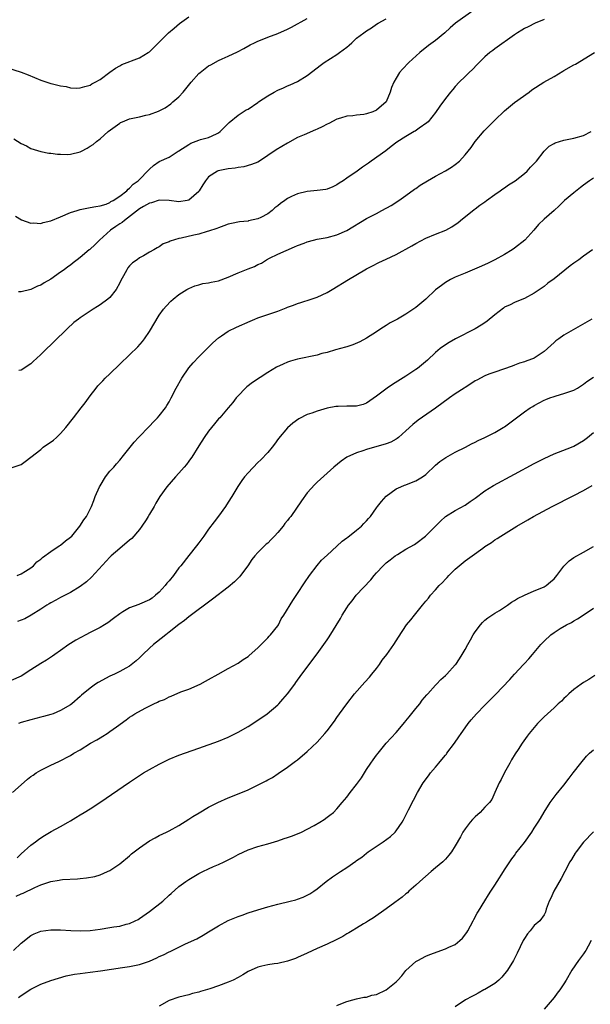
# Model space of a CAD drawing. Units: inches. Extents: x 2568000 to 2571000, y 1500000 to 1503000.
# Drawn here: x 2569029 to 2569144, y 1501196 to 1501396 of the extents above; entities that cross this region are included whole.
import ezdxf

# ---------------------------------------------------------------- set-up
doc = ezdxf.new("R2010")
doc.units = ezdxf.units.IN
doc.header["$MEASUREMENT"] = 0
doc.layers.add('LD25681500_10ft', color=71, linetype='Continuous')

msp = doc.modelspace()

# ---------------------------------------------------------------- linework, layer by layer
at = {"layer": 'LD25681500_10ft'}
for points, elevation in [([(2569120.54, 1501397.46), (2569117.06, 1501394.94), (2569115.97, 1501394.03), (2569114.85, 1501393), (2569113, 1501391.49), (2569111.57, 1501390.43), (2569109.78, 1501389), (2569107.55, 1501387), (2569106.32, 1501385.68), (2569105.72, 1501385), (2569105, 1501383.83), (2569104.54, 1501383), (2569104.08, 1501381.92), (2569103.83, 1501381), (2569103.02, 1501379), (2569101, 1501377.33), (2569100.31, 1501377), (2569099, 1501376.56), (2569098.46, 1501376.46), (2569097, 1501376.3), (2569096.2, 1501376.2), (2569095, 1501376.14), (2569093.74, 1501375.74), (2569093, 1501375.54), (2569091.35, 1501374.65), (2569091, 1501374.49), (2569090.02, 1501373.98), (2569089, 1501373.49), (2569088.64, 1501373.36), (2569086.34, 1501372.33), (2569085, 1501371.78), (2569083, 1501370.66), (2569080.7, 1501369.3), (2569077.31, 1501367), (2569077, 1501366.82), (2569075.71, 1501366.29), (2569074.12, 1501365.88), (2569073, 1501365.73), (2569072.39, 1501365.61), (2569071, 1501365.47), (2569068.93, 1501365.07), (2569068.79, 1501365), (2569067, 1501363.83), (2569066.36, 1501363), (2569065.83, 1501362.17), (2569065.12, 1501361), (2569065, 1501360.85), (2569063, 1501359.06), (2569062.68, 1501359), (2569061, 1501358.76), (2569059.03, 1501359.03), (2569057, 1501359.09), (2569055.44, 1501358.56), (2569055, 1501358.47), (2569053.79, 1501357.79), (2569053, 1501357.33), (2569049.96, 1501355), (2569049.46, 1501354.54), (2569049, 1501354.29), (2569048.22, 1501353.78), (2569047.12, 1501353), (2569044.9, 1501351), (2569043.93, 1501350.07), (2569043, 1501349.13), (2569042.91, 1501349.09), (2569042.8, 1501349), (2569041, 1501347.45), (2569040.36, 1501347), (2569039.58, 1501346.42), (2569039, 1501345.93), (2569038.45, 1501345.55), (2569037.76, 1501345), (2569037, 1501344.47), (2569035, 1501343.11), (2569033.66, 1501342.34), (2569033, 1501341.89), (2569032.36, 1501341.64), (2569031, 1501340.96), (2569029, 1501340.48), (2569028.51, 1501340.51)], 9690), ([(2569026.03, 1501385.97), (2569029, 1501385.02), (2569030.47, 1501384.47), (2569033, 1501383.41), (2569035, 1501382.74), (2569035.36, 1501382.64), (2569037, 1501382.25), (2569038.12, 1501382.12), (2569039, 1501381.89), (2569040.18, 1501381.81), (2569041, 1501381.85), (2569041.89, 1501382.11), (2569043, 1501382.41), (2569043.34, 1501382.66), (2569044.04, 1501383), (2569045, 1501383.56), (2569046.98, 1501385.02), (2569048.15, 1501385.85), (2569049, 1501386.34), (2569049.44, 1501386.56), (2569053, 1501387.94), (2569054.74, 1501389), (2569055, 1501389.19), (2569058.9, 1501393), (2569060.03, 1501393.97), (2569061.12, 1501394.88), (2569063, 1501396.26)], 9720), ([(2569027.5, 1501371.5), (2569029, 1501370.57), (2569030.09, 1501370.09), (2569031, 1501369.57), (2569033, 1501368.93), (2569034.64, 1501368.64), (2569035, 1501368.61), (2569036.39, 1501368.39), (2569037, 1501368.4), (2569038.36, 1501368.36), (2569039, 1501368.41), (2569041, 1501368.88), (2569041.27, 1501369), (2569042.4, 1501369.6), (2569043, 1501370.01), (2569043.61, 1501370.39), (2569044.3, 1501371), (2569045, 1501371.55), (2569046.63, 1501373), (2569049, 1501374.73), (2569049.17, 1501374.83), (2569049.57, 1501375), (2569051, 1501375.57), (2569053, 1501376), (2569054.3, 1501376.3), (2569055, 1501376.43), (2569056.88, 1501377.12), (2569058.2, 1501377.8), (2569059.37, 1501378.63), (2569059.78, 1501379), (2569061, 1501380.05), (2569061.86, 1501381), (2569063.44, 1501383), (2569065, 1501384.76), (2569065.27, 1501385), (2569067, 1501386.3), (2569067.47, 1501386.53), (2569069, 1501387.39), (2569069.75, 1501387.75), (2569071, 1501388.27), (2569072.86, 1501389.14), (2569074.16, 1501389.84), (2569075.45, 1501390.55), (2569076.33, 1501391), (2569077, 1501391.32), (2569077.51, 1501391.52), (2569079, 1501392.13), (2569081, 1501392.88), (2569083, 1501393.74), (2569083.83, 1501394.17), (2569087, 1501395.94)], 9710), ([(2569027.84, 1501355.84), (2569029.08, 1501355.08), (2569031, 1501354.4), (2569031.52, 1501354.48), (2569033, 1501354.39), (2569033.45, 1501354.55), (2569035, 1501354.87), (2569037, 1501355.72), (2569039, 1501356.58), (2569040.4, 1501357), (2569041, 1501357.21), (2569043, 1501357.58), (2569044.16, 1501357.84), (2569045, 1501357.92), (2569046.27, 1501358.27), (2569047, 1501358.59), (2569047.21, 1501358.79), (2569047.67, 1501359), (2569049, 1501359.91), (2569050.4, 1501361), (2569050.69, 1501361.31), (2569051, 1501361.5), (2569051.69, 1501362.31), (2569052.7, 1501363), (2569055, 1501365.41), (2569055.86, 1501366.14), (2569057, 1501366.91), (2569059, 1501367.82), (2569060.84, 1501369), (2569061, 1501369.09), (2569063, 1501370.41), (2569063.38, 1501370.62), (2569065, 1501371.24), (2569065.36, 1501371.36), (2569067, 1501371.78), (2569068.57, 1501372.57), (2569069, 1501372.74), (2569069.38, 1501373), (2569071.19, 1501374.81), (2569073, 1501376.33), (2569074.01, 1501377), (2569074.63, 1501377.37), (2569075, 1501377.55), (2569077, 1501378.89), (2569077.14, 1501379), (2569079, 1501380.25), (2569080.29, 1501381), (2569081, 1501381.37), (2569082.15, 1501381.85), (2569083, 1501382.24), (2569083.56, 1501382.44), (2569085, 1501383.15), (2569087, 1501384.39), (2569089, 1501385.93), (2569089.62, 1501386.38), (2569090.43, 1501387), (2569093, 1501388.63), (2569093.51, 1501389), (2569095, 1501390.13), (2569095.51, 1501390.49), (2569096.06, 1501391), (2569097, 1501391.9), (2569098.49, 1501393), (2569099, 1501393.42), (2569099.99, 1501394.01), (2569101, 1501394.76), (2569101.36, 1501395), (2569103, 1501395.84)], 9700), ([(2569135, 1501395.69), (2569133.15, 1501395), (2569131.74, 1501394.26), (2569131, 1501393.86), (2569130.48, 1501393.52), (2569129.58, 1501393), (2569129, 1501392.62), (2569125, 1501389.77), (2569124.58, 1501389.42), (2569124.01, 1501389), (2569123, 1501388.14), (2569121.81, 1501387), (2569121.43, 1501386.57), (2569120.45, 1501385.55), (2569119.82, 1501385), (2569119, 1501384.13), (2569117.81, 1501383), (2569117, 1501382.1), (2569116.5, 1501381.5), (2569116.02, 1501381), (2569115, 1501379.73), (2569113.86, 1501378.14), (2569113, 1501376.85), (2569111.47, 1501375), (2569111.24, 1501374.76), (2569109.7, 1501373.7), (2569108.89, 1501373.11), (2569108.68, 1501373), (2569107, 1501372.02), (2569105.15, 1501370.85), (2569104, 1501370), (2569102.89, 1501369.11), (2569099.96, 1501367), (2569099.38, 1501366.62), (2569099, 1501366.31), (2569098.21, 1501365.79), (2569097.12, 1501365), (2569095, 1501363.55), (2569094.24, 1501363), (2569093.47, 1501362.53), (2569093, 1501362.2), (2569092.19, 1501361.81), (2569091, 1501361.33), (2569090.73, 1501361.27), (2569088.97, 1501361.03), (2569087, 1501360.86), (2569085, 1501360.4), (2569083.81, 1501359.81), (2569083, 1501359.43), (2569082.43, 1501359), (2569081.57, 1501358.43), (2569081, 1501357.93), (2569080.45, 1501357.55), (2569079.87, 1501357), (2569079, 1501356.35), (2569077.56, 1501355.56), (2569077, 1501355.3), (2569075.11, 1501354.89), (2569075, 1501354.84), (2569073.29, 1501354.71), (2569071.62, 1501354.38), (2569071, 1501354.22), (2569070.12, 1501353.88), (2569069, 1501353.51), (2569068.67, 1501353.32), (2569067, 1501352.79), (2569066.72, 1501352.72), (2569065, 1501352.22), (2569064.02, 1501352.02), (2569061.41, 1501351.41), (2569061, 1501351.34), (2569059.21, 1501350.79), (2569059, 1501350.67), (2569057.77, 1501350.23), (2569057, 1501349.64), (2569056.55, 1501349.45), (2569055.92, 1501349), (2569055, 1501348.52), (2569053.8, 1501347.8), (2569053, 1501347.38), (2569052.51, 1501347), (2569051.58, 1501346.42), (2569051, 1501345.76), (2569050.62, 1501345.38), (2569050.41, 1501345), (2569049.78, 1501343.78), (2569049.19, 1501342.81), (2569049, 1501342.36), (2569048.3, 1501341), (2569047, 1501339.35), (2569046.61, 1501339), (2569045, 1501337.86), (2569044.46, 1501337.54), (2569043.62, 1501337), (2569041, 1501335.25), (2569040.65, 1501335), (2569039.72, 1501334.28), (2569038.32, 1501333), (2569035.62, 1501330.38), (2569035, 1501329.77), (2569034.19, 1501329), (2569033, 1501327.82), (2569032.1, 1501327), (2569031.54, 1501326.46), (2569031, 1501325.91), (2569029, 1501324.62), (2569028.54, 1501324.54)], 9680), ([(2569027, 1501304.81), (2569029, 1501305.53), (2569029.86, 1501306.14), (2569031, 1501307), (2569033, 1501308.57), (2569033.51, 1501309), (2569035.54, 1501310.46), (2569036.17, 1501311), (2569037, 1501311.78), (2569038.1, 1501313), (2569039.6, 1501315), (2569041.17, 1501317), (2569041.96, 1501318.04), (2569043, 1501319.46), (2569044.19, 1501321), (2569044.56, 1501321.44), (2569045.54, 1501322.46), (2569046.07, 1501323), (2569047, 1501323.88), (2569049, 1501325.85), (2569051, 1501327.73), (2569052.66, 1501329.34), (2569053.58, 1501330.42), (2569053.99, 1501331), (2569055, 1501332.5), (2569057, 1501335.8), (2569057.86, 1501337), (2569058.37, 1501337.63), (2569059.36, 1501338.64), (2569059.8, 1501339), (2569061, 1501339.94), (2569062.61, 1501341), (2569063, 1501341.21), (2569064.24, 1501341.76), (2569065, 1501341.94), (2569065.8, 1501342.2), (2569067, 1501342.33), (2569067.51, 1501342.49), (2569069, 1501342.77), (2569071, 1501343.51), (2569073, 1501344.35), (2569075, 1501345.16), (2569076.33, 1501345.67), (2569077, 1501346.05), (2569077.69, 1501346.31), (2569078.71, 1501347), (2569079.36, 1501347.36), (2569081, 1501348.15), (2569084.38, 1501349.62), (2569085, 1501349.88), (2569086.38, 1501350.38), (2569087, 1501350.64), (2569087.27, 1501350.73), (2569089, 1501351.16), (2569091, 1501351.54), (2569093, 1501352.06), (2569095, 1501352.92), (2569099, 1501355.35), (2569101, 1501356.42), (2569102.13, 1501357), (2569103.98, 1501358.02), (2569105.52, 1501359), (2569107, 1501360.03), (2569108.71, 1501361.29), (2569109, 1501361.46), (2569109.9, 1501362.1), (2569111.34, 1501363), (2569113, 1501363.94), (2569115, 1501365.03), (2569116.24, 1501365.76), (2569117, 1501366.31), (2569117.82, 1501367), (2569119, 1501368.26), (2569119.61, 1501369), (2569120.2, 1501369.8), (2569121.03, 1501371), (2569122.82, 1501373.18), (2569125, 1501375.32), (2569127, 1501377.23), (2569129, 1501378.88), (2569131.95, 1501381), (2569132.54, 1501381.46), (2569134.92, 1501383), (2569137, 1501384.19), (2569138.77, 1501385.23), (2569139, 1501385.35), (2569141, 1501386.5), (2569141.33, 1501386.67), (2569145.23, 1501389)], 9670), ([(2569028.24, 1501283), (2569029, 1501283.36), (2569029.88, 1501283.88), (2569031, 1501284.59), (2569031.52, 1501285), (2569032.22, 1501285.78), (2569033, 1501286.32), (2569033.34, 1501286.66), (2569035, 1501287.88), (2569036.74, 1501289), (2569036.88, 1501289.12), (2569037, 1501289.18), (2569037.98, 1501290.02), (2569039, 1501290.76), (2569039.28, 1501291), (2569040.9, 1501293), (2569041.69, 1501294.31), (2569042.28, 1501295), (2569043.27, 1501297), (2569043.77, 1501298.23), (2569044.01, 1501299), (2569044.88, 1501301), (2569045, 1501301.22), (2569046.13, 1501303), (2569047, 1501304.17), (2569047.79, 1501305), (2569048.36, 1501305.64), (2569049, 1501306.39), (2569049.27, 1501306.73), (2569049.51, 1501307), (2569051.93, 1501310.07), (2569052.81, 1501311), (2569055, 1501313.26), (2569055.81, 1501314.19), (2569056.64, 1501315), (2569057, 1501315.41), (2569058.24, 1501317), (2569058.55, 1501317.45), (2569059, 1501318.2), (2569059.43, 1501319), (2569060.43, 1501321), (2569061.56, 1501323), (2569063, 1501325.11), (2569063.87, 1501326.13), (2569065, 1501327.33), (2569066.71, 1501329), (2569067.83, 1501330.17), (2569069, 1501331.22), (2569069.61, 1501331.61), (2569071, 1501332.56), (2569072.65, 1501333.36), (2569075.41, 1501334.59), (2569076.38, 1501335), (2569077, 1501335.25), (2569077.36, 1501335.36), (2569079, 1501335.94), (2569081, 1501336.62), (2569082.03, 1501337), (2569082.75, 1501337.25), (2569083, 1501337.37), (2569084.22, 1501337.78), (2569085, 1501338.12), (2569085.66, 1501338.34), (2569087.76, 1501339), (2569089, 1501339.42), (2569091, 1501340.38), (2569092.06, 1501341), (2569095.33, 1501343), (2569098.65, 1501345), (2569099, 1501345.19), (2569100.19, 1501345.81), (2569101.53, 1501346.47), (2569103, 1501347.12), (2569105, 1501348.09), (2569108.18, 1501349.82), (2569109, 1501350.31), (2569111, 1501351.36), (2569113, 1501352.18), (2569115.08, 1501353), (2569116.31, 1501353.69), (2569117, 1501354.17), (2569117.48, 1501354.52), (2569118.03, 1501355), (2569120.8, 1501357.2), (2569121, 1501357.33), (2569121.95, 1501358.05), (2569123, 1501358.76), (2569123.3, 1501359), (2569125, 1501360.23), (2569126.1, 1501361), (2569126.61, 1501361.39), (2569127, 1501361.6), (2569127.81, 1501362.19), (2569129.1, 1501363), (2569131, 1501364.53), (2569131.56, 1501365), (2569132.24, 1501365.76), (2569133, 1501366.51), (2569133.43, 1501367), (2569135, 1501369), (2569135.99, 1501370.01), (2569137, 1501370.57), (2569137.26, 1501370.74), (2569139, 1501371.28), (2569139.32, 1501371.32), (2569141, 1501371.66), (2569143, 1501372.17), (2569144.5, 1501373)], 9660), ([(2569145, 1501363.56), (2569144.22, 1501363), (2569143, 1501362.16), (2569142.34, 1501361.66), (2569141, 1501360.57), (2569139.16, 1501359), (2569138.04, 1501357.96), (2569137, 1501356.97), (2569135, 1501355.22), (2569133.84, 1501354.16), (2569132.88, 1501353), (2569131.07, 1501351), (2569129, 1501349.33), (2569128.53, 1501349), (2569127, 1501348.06), (2569125, 1501347.01), (2569123.65, 1501346.35), (2569122.28, 1501345.72), (2569119, 1501344.3), (2569117, 1501343.47), (2569116.04, 1501343), (2569115, 1501342.42), (2569114.18, 1501341.82), (2569113, 1501340.9), (2569111, 1501339.05), (2569109, 1501337.35), (2569108.78, 1501337.22), (2569107, 1501336), (2569105.26, 1501335), (2569105, 1501334.84), (2569103.8, 1501334.2), (2569103, 1501333.67), (2569101.93, 1501333), (2569101, 1501332.37), (2569099, 1501331.09), (2569097.63, 1501330.37), (2569096.24, 1501329.76), (2569095, 1501329.39), (2569094.72, 1501329.28), (2569093.75, 1501329), (2569092.74, 1501328.74), (2569091, 1501328.23), (2569089.98, 1501327.98), (2569089, 1501327.7), (2569085, 1501326.83), (2569083.57, 1501326.43), (2569083, 1501326.23), (2569082.12, 1501325.88), (2569080.78, 1501325.22), (2569079, 1501324.13), (2569075.9, 1501322.1), (2569074.77, 1501321.24), (2569074.5, 1501321), (2569073, 1501319.43), (2569072.62, 1501319), (2569071.93, 1501318.07), (2569071, 1501316.98), (2569069.25, 1501315), (2569069, 1501314.74), (2569068.22, 1501313.78), (2569067.56, 1501313), (2569067, 1501312.3), (2569066.08, 1501311), (2569065, 1501309.31), (2569063.58, 1501307), (2569063.35, 1501306.65), (2569063, 1501306.21), (2569062.49, 1501305.51), (2569062.08, 1501305), (2569061, 1501303.74), (2569060.3, 1501303), (2569058.56, 1501301), (2569057.12, 1501299), (2569056.32, 1501297.68), (2569055.95, 1501297), (2569055, 1501295.42), (2569054.77, 1501295), (2569054.32, 1501294.32), (2569053.49, 1501293), (2569053, 1501292.34), (2569051.46, 1501290.54), (2569051, 1501290.17), (2569049, 1501288.51), (2569047.26, 1501287), (2569047, 1501286.75), (2569043.3, 1501282.7), (2569042.24, 1501281.76), (2569041, 1501280.77), (2569039, 1501279.56), (2569037, 1501278.56), (2569036.02, 1501277.98), (2569035, 1501277.48), (2569034.71, 1501277.29), (2569034.2, 1501277), (2569033, 1501276.22), (2569031.03, 1501274.97), (2569029.74, 1501274.26), (2569028.3, 1501273.7)], 9650), ([(2569144.82, 1501349), (2569143, 1501347.73), (2569142.01, 1501347), (2569141, 1501346.31), (2569140.25, 1501345.75), (2569137, 1501343.13), (2569135.76, 1501342.24), (2569135, 1501341.6), (2569133, 1501340.24), (2569131, 1501339.17), (2569129.48, 1501338.52), (2569129, 1501338.37), (2569128.11, 1501337.89), (2569127, 1501337.39), (2569126.77, 1501337.23), (2569125, 1501335.83), (2569123.46, 1501334.54), (2569123, 1501334.21), (2569122.23, 1501333.77), (2569121, 1501332.98), (2569117.02, 1501330.98), (2569115.73, 1501330.27), (2569115, 1501329.8), (2569113.91, 1501329), (2569113, 1501328.24), (2569111.34, 1501326.66), (2569109.33, 1501325), (2569109, 1501324.76), (2569107, 1501323.41), (2569104.28, 1501321.72), (2569103.16, 1501321), (2569101, 1501319.33), (2569099, 1501317.94), (2569098.3, 1501317.7), (2569097, 1501317.34), (2569096.69, 1501317.31), (2569095, 1501317.33), (2569093.29, 1501317.29), (2569093, 1501317.27), (2569092.76, 1501317.24), (2569091, 1501316.91), (2569089, 1501316.35), (2569087.92, 1501315.92), (2569087, 1501315.63), (2569085.26, 1501314.74), (2569084.08, 1501313.92), (2569083, 1501312.94), (2569081.2, 1501310.8), (2569080.36, 1501309.64), (2569079.88, 1501309), (2569079, 1501307.96), (2569077.57, 1501306.43), (2569077, 1501305.89), (2569075, 1501303.85), (2569074.29, 1501303), (2569073.73, 1501302.27), (2569072.93, 1501301.07), (2569071.72, 1501299), (2569071, 1501297.86), (2569070.41, 1501297), (2569069, 1501295.01), (2569068.11, 1501293.89), (2569067, 1501292.42), (2569066.01, 1501291), (2569065, 1501289.62), (2569064.57, 1501289), (2569063, 1501287.09), (2569061.37, 1501285), (2569061, 1501284.55), (2569059.86, 1501283), (2569059, 1501281.95), (2569058.54, 1501281.46), (2569058.22, 1501281), (2569057, 1501279.66), (2569056.26, 1501279), (2569055.56, 1501278.44), (2569055, 1501278.07), (2569053, 1501277.2), (2569052.84, 1501277.16), (2569051, 1501276.47), (2569049.63, 1501275.63), (2569049, 1501275.27), (2569047.73, 1501274.27), (2569046.56, 1501273.44), (2569045.89, 1501273), (2569045, 1501272.47), (2569043.93, 1501271.93), (2569043, 1501271.43), (2569042.13, 1501271), (2569040.09, 1501269.91), (2569039, 1501269.24), (2569038.65, 1501269), (2569037, 1501267.81), (2569035.82, 1501267), (2569035.35, 1501266.65), (2569034.14, 1501265.86), (2569033, 1501265.16), (2569031, 1501263.86), (2569029, 1501262.61), (2569027, 1501261.72)], 9640), ([(2569144.69, 1501335), (2569139, 1501331.72), (2569137.99, 1501331), (2569137.4, 1501330.6), (2569137, 1501330.22), (2569136.34, 1501329.66), (2569135.69, 1501329), (2569135, 1501328.43), (2569133, 1501327.08), (2569132.84, 1501327), (2569131.48, 1501326.52), (2569131, 1501326.29), (2569129.98, 1501326.02), (2569129, 1501325.62), (2569128.53, 1501325.47), (2569125, 1501324.26), (2569123.82, 1501323.82), (2569123, 1501323.49), (2569121.38, 1501322.62), (2569121, 1501322.46), (2569120.13, 1501321.87), (2569119, 1501321.15), (2569118.8, 1501321), (2569117, 1501319.81), (2569115.84, 1501319), (2569113, 1501316.95), (2569109.48, 1501314.52), (2569108.36, 1501313.64), (2569107, 1501312.33), (2569105.5, 1501311), (2569105.23, 1501310.77), (2569105, 1501310.63), (2569103.93, 1501310.07), (2569103, 1501309.73), (2569099, 1501308.55), (2569098.27, 1501308.27), (2569097, 1501307.87), (2569095.02, 1501306.98), (2569093.84, 1501306.16), (2569092.39, 1501305), (2569091, 1501303.73), (2569089, 1501301.94), (2569088.54, 1501301.46), (2569087, 1501299.78), (2569085.82, 1501298.18), (2569083.65, 1501295), (2569083.36, 1501294.64), (2569083, 1501294.13), (2569082.45, 1501293.55), (2569082.09, 1501293), (2569081, 1501291.72), (2569080.33, 1501291), (2569079.66, 1501290.34), (2569079, 1501289.58), (2569078.67, 1501289.33), (2569077, 1501287.68), (2569076.39, 1501287), (2569075.75, 1501286.25), (2569074.92, 1501285), (2569073.44, 1501283), (2569073.24, 1501282.76), (2569072.24, 1501281.76), (2569071, 1501280.66), (2569067.8, 1501278.2), (2569063, 1501274.63), (2569062.11, 1501273.89), (2569061, 1501273.08), (2569059, 1501271.5), (2569058.32, 1501271), (2569056.47, 1501269.53), (2569055.83, 1501269), (2569055, 1501268.27), (2569053.65, 1501267), (2569053, 1501266.35), (2569052.3, 1501265.7), (2569051, 1501264.65), (2569050.24, 1501264.24), (2569049, 1501263.53), (2569047.92, 1501263), (2569047, 1501262.6), (2569044.65, 1501261.35), (2569044.11, 1501261), (2569043, 1501260.2), (2569041.25, 1501258.75), (2569041, 1501258.48), (2569039.29, 1501257), (2569039, 1501256.79), (2569037, 1501255.65), (2569035.48, 1501255), (2569035, 1501254.84), (2569033.55, 1501254.45), (2569033, 1501254.28), (2569031, 1501253.77), (2569029, 1501253.2), (2569028.45, 1501253)], 9630), ([(2569027.29, 1501239), (2569029, 1501240.61), (2569030.3, 1501241.7), (2569031, 1501242.26), (2569031.43, 1501242.57), (2569032.09, 1501243), (2569033, 1501243.57), (2569035, 1501244.59), (2569036.67, 1501245.33), (2569039, 1501246.55), (2569039.72, 1501247), (2569041, 1501247.7), (2569043.05, 1501249), (2569044.33, 1501249.67), (2569045, 1501250.1), (2569045.57, 1501250.43), (2569046.42, 1501251), (2569047, 1501251.36), (2569048.37, 1501252.37), (2569050.27, 1501253.73), (2569051, 1501254.29), (2569051.43, 1501254.57), (2569052.03, 1501255), (2569054.12, 1501256.12), (2569055.88, 1501257), (2569056.67, 1501257.33), (2569057, 1501257.51), (2569058.09, 1501257.91), (2569059, 1501258.41), (2569059.45, 1501258.55), (2569061.4, 1501259.4), (2569063, 1501260), (2569065.29, 1501261), (2569066.4, 1501261.6), (2569067, 1501261.94), (2569068.96, 1501263), (2569071, 1501264.14), (2569073, 1501265.23), (2569074.03, 1501265.97), (2569075, 1501266.59), (2569075.2, 1501266.8), (2569077, 1501268.35), (2569079, 1501270.35), (2569079.29, 1501270.71), (2569079.58, 1501271), (2569081, 1501272.8), (2569081.14, 1501273), (2569081.74, 1501274.26), (2569082.27, 1501275), (2569084.05, 1501277.95), (2569085, 1501279.33), (2569086.46, 1501281.54), (2569087.48, 1501283), (2569088.99, 1501285.01), (2569089.9, 1501286.09), (2569091, 1501287.14), (2569093, 1501288.96), (2569094.05, 1501289.95), (2569095, 1501290.63), (2569095.19, 1501290.81), (2569097, 1501292.2), (2569097.96, 1501293), (2569098.45, 1501293.55), (2569099, 1501294.12), (2569099.41, 1501294.59), (2569099.78, 1501295), (2569101, 1501296.71), (2569101.25, 1501297), (2569102.01, 1501297.99), (2569103, 1501299.08), (2569105, 1501300.56), (2569105.93, 1501301), (2569106.7, 1501301.3), (2569107, 1501301.38), (2569108.15, 1501301.85), (2569109, 1501302.17), (2569110.38, 1501303), (2569111, 1501303.48), (2569113, 1501305.41), (2569113.86, 1501306.14), (2569115.06, 1501306.94), (2569117, 1501307.99), (2569119.06, 1501309), (2569120.29, 1501309.71), (2569121, 1501310.04), (2569121.62, 1501310.38), (2569123, 1501310.97), (2569125, 1501312), (2569126.72, 1501313), (2569127, 1501313.18), (2569129.39, 1501315), (2569131, 1501316.19), (2569132.19, 1501317), (2569132.71, 1501317.3), (2569133, 1501317.49), (2569135, 1501318.53), (2569135.32, 1501318.68), (2569136.16, 1501319), (2569137, 1501319.31), (2569137.45, 1501319.45), (2569139, 1501319.88), (2569140.38, 1501320.38), (2569141, 1501320.58), (2569141.74, 1501321), (2569143, 1501321.78), (2569143.67, 1501322.33), (2569145, 1501323.19)], 9620), ([(2569028.19, 1501225.81), (2569029, 1501226.58), (2569031, 1501228.34), (2569031.89, 1501229), (2569032.5, 1501229.5), (2569033, 1501229.87), (2569033.72, 1501230.28), (2569035.1, 1501231.1), (2569037, 1501232.13), (2569038.52, 1501233), (2569039, 1501233.31), (2569040.07, 1501233.93), (2569041, 1501234.53), (2569041.76, 1501235), (2569043, 1501235.72), (2569044.98, 1501237.02), (2569051, 1501241.14), (2569053, 1501242.47), (2569053.84, 1501243), (2569055, 1501243.7), (2569057, 1501244.78), (2569059, 1501245.75), (2569061, 1501246.56), (2569065, 1501248.02), (2569069, 1501249.43), (2569071, 1501250.24), (2569073, 1501251.25), (2569075, 1501252.42), (2569077, 1501253.7), (2569078.9, 1501255), (2569081, 1501256.79), (2569081.22, 1501257), (2569082.06, 1501257.94), (2569083.02, 1501259), (2569084.5, 1501261), (2569084.7, 1501261.3), (2569085.93, 1501263), (2569089, 1501267.16), (2569091, 1501269.95), (2569091.42, 1501270.58), (2569093.7, 1501274.3), (2569094.09, 1501275), (2569095, 1501276.47), (2569095.37, 1501277), (2569096.09, 1501277.91), (2569096.94, 1501279), (2569099.89, 1501282.11), (2569100.54, 1501283), (2569101, 1501283.53), (2569102.36, 1501285), (2569103, 1501285.58), (2569103.79, 1501286.21), (2569104.84, 1501287), (2569105.29, 1501287.29), (2569107, 1501288.33), (2569108.7, 1501289.3), (2569109, 1501289.52), (2569110.97, 1501291), (2569113, 1501293), (2569113.97, 1501294.03), (2569115.03, 1501294.97), (2569117, 1501296.16), (2569119, 1501297.3), (2569120.02, 1501297.98), (2569121, 1501298.66), (2569123, 1501300.15), (2569124.73, 1501301.27), (2569129, 1501303.53), (2569133, 1501305.71), (2569135, 1501306.74), (2569137, 1501307.65), (2569140.52, 1501309), (2569141, 1501309.21), (2569143, 1501310.36), (2569143.79, 1501311), (2569145, 1501312.03)], 9610), ([(2569028.02, 1501217.98), (2569029, 1501218.49), (2569029.4, 1501218.6), (2569031.79, 1501219.79), (2569033, 1501220.3), (2569035, 1501221), (2569036.73, 1501221.27), (2569037, 1501221.33), (2569037.38, 1501221.38), (2569040.46, 1501221.54), (2569041, 1501221.61), (2569042.28, 1501221.72), (2569043.98, 1501222.02), (2569045, 1501222.32), (2569046.52, 1501223), (2569047, 1501223.23), (2569049, 1501224.58), (2569051, 1501226.22), (2569051.41, 1501226.59), (2569051.92, 1501227), (2569053, 1501227.83), (2569055, 1501229.2), (2569056.14, 1501229.86), (2569057, 1501230.32), (2569058.46, 1501231), (2569059, 1501231.27), (2569061, 1501232.34), (2569063, 1501233.61), (2569063.82, 1501234.18), (2569065.08, 1501234.92), (2569067, 1501236.02), (2569068.9, 1501237), (2569071, 1501237.94), (2569073.18, 1501238.82), (2569075, 1501239.6), (2569078.64, 1501241.36), (2569079, 1501241.59), (2569079.92, 1501242.08), (2569081.12, 1501242.88), (2569083, 1501244.19), (2569084.07, 1501245), (2569084.62, 1501245.38), (2569085, 1501245.68), (2569087, 1501247.35), (2569089, 1501249.26), (2569090.55, 1501251), (2569091, 1501251.54), (2569092.49, 1501253.51), (2569093, 1501254.22), (2569093.54, 1501255), (2569095.01, 1501257), (2569096.59, 1501259), (2569098.64, 1501261.36), (2569099.6, 1501262.4), (2569100.1, 1501263), (2569101, 1501264.18), (2569101.66, 1501265), (2569102.17, 1501265.83), (2569103.13, 1501267), (2569104.54, 1501269), (2569105.47, 1501270.53), (2569107.14, 1501273), (2569107.97, 1501274.03), (2569108.7, 1501275), (2569110.34, 1501277), (2569111, 1501277.78), (2569111.55, 1501278.45), (2569111.95, 1501279), (2569113, 1501280.11), (2569113.76, 1501281), (2569114.41, 1501281.59), (2569115, 1501282.27), (2569115.37, 1501282.63), (2569115.69, 1501283), (2569117, 1501284.31), (2569117.77, 1501285), (2569119, 1501285.97), (2569120.39, 1501287), (2569122.58, 1501288.58), (2569123, 1501288.87), (2569124.3, 1501289.7), (2569125, 1501290.22), (2569125.49, 1501290.51), (2569126.21, 1501291), (2569129.47, 1501293), (2569131.68, 1501294.32), (2569132.87, 1501295), (2569136.65, 1501297), (2569141, 1501299.21), (2569143, 1501300.26), (2569144.72, 1501301.28)], 9600), ([(2569027.45, 1501207), (2569029, 1501208.46), (2569031, 1501210.02), (2569031.64, 1501210.36), (2569033, 1501210.89), (2569035, 1501211.2), (2569037, 1501211.2), (2569039.06, 1501211.06), (2569041, 1501210.97), (2569043, 1501211.07), (2569045, 1501211.33), (2569047, 1501211.64), (2569047.79, 1501211.79), (2569049, 1501211.96), (2569050.33, 1501212.33), (2569051, 1501212.48), (2569052.13, 1501213), (2569052.7, 1501213.3), (2569053, 1501213.47), (2569055, 1501214.88), (2569057.72, 1501217), (2569059, 1501218.19), (2569059.44, 1501218.56), (2569061, 1501219.94), (2569062.38, 1501221), (2569063, 1501221.41), (2569063.99, 1501222.01), (2569065, 1501222.6), (2569065.82, 1501223), (2569067, 1501223.55), (2569068.01, 1501224.01), (2569069, 1501224.43), (2569070.19, 1501225), (2569072.05, 1501225.95), (2569073, 1501226.46), (2569075, 1501227.38), (2569077, 1501228.07), (2569079, 1501228.63), (2569081, 1501229.23), (2569082.29, 1501229.71), (2569083, 1501229.89), (2569083.8, 1501230.2), (2569085, 1501230.62), (2569085.83, 1501231), (2569087, 1501231.58), (2569088.37, 1501232.37), (2569089.53, 1501233), (2569090.43, 1501233.57), (2569091, 1501234.01), (2569091.59, 1501234.41), (2569092.29, 1501235), (2569093, 1501235.71), (2569094.08, 1501237), (2569095, 1501238.07), (2569095.69, 1501239), (2569097, 1501240.66), (2569097.97, 1501242.03), (2569099, 1501243.69), (2569099.89, 1501245), (2569100.33, 1501245.67), (2569101, 1501246.58), (2569101.34, 1501247), (2569103.01, 1501249), (2569105, 1501251.21), (2569106.75, 1501253.25), (2569107, 1501253.53), (2569107.66, 1501254.34), (2569109, 1501256.06), (2569109.78, 1501257), (2569110.28, 1501257.72), (2569111.21, 1501258.79), (2569111.41, 1501259), (2569113, 1501260.8), (2569113.2, 1501261), (2569114.06, 1501261.94), (2569115, 1501262.74), (2569115.26, 1501263), (2569117, 1501264.88), (2569117.09, 1501265), (2569117.87, 1501266.13), (2569118.41, 1501267), (2569119, 1501268.01), (2569119.52, 1501269), (2569120.06, 1501269.94), (2569120.62, 1501271), (2569121, 1501271.6), (2569122.07, 1501273), (2569122.51, 1501273.49), (2569123, 1501273.95), (2569123.58, 1501274.42), (2569125, 1501275.35), (2569125.93, 1501275.93), (2569127.58, 1501277), (2569128.4, 1501277.6), (2569129, 1501277.94), (2569129.63, 1501278.37), (2569131, 1501279.03), (2569133, 1501279.91), (2569134.53, 1501280.53), (2569135, 1501280.74), (2569135.44, 1501281), (2569136.3, 1501281.7), (2569137, 1501282.34), (2569137.58, 1501283), (2569139, 1501284.92), (2569140.04, 1501285.96), (2569141, 1501286.63), (2569143, 1501287.77), (2569145, 1501288.87)], 9590), ([(2569028.5, 1501197.5), (2569029, 1501197.9), (2569031, 1501199.19), (2569033, 1501200.2), (2569035, 1501200.95), (2569036.57, 1501201.42), (2569038.16, 1501201.84), (2569039.82, 1501202.18), (2569041, 1501202.37), (2569043, 1501202.64), (2569045.11, 1501202.89), (2569049.53, 1501203.53), (2569051, 1501203.76), (2569053, 1501204.19), (2569055, 1501204.87), (2569056.5, 1501205.5), (2569057, 1501205.75), (2569057.87, 1501206.13), (2569059, 1501206.72), (2569059.2, 1501206.8), (2569061, 1501207.69), (2569062.32, 1501208.32), (2569064.61, 1501209.39), (2569065.92, 1501210.08), (2569067, 1501210.77), (2569069, 1501212.01), (2569071, 1501213.07), (2569073, 1501213.89), (2569073.83, 1501214.17), (2569075, 1501214.61), (2569077, 1501215.26), (2569079, 1501215.88), (2569081, 1501216.42), (2569083.52, 1501217), (2569084.7, 1501217.3), (2569085, 1501217.4), (2569086.17, 1501217.83), (2569087, 1501218.2), (2569087.51, 1501218.49), (2569088.3, 1501219), (2569089, 1501219.48), (2569090.83, 1501221), (2569092.1, 1501221.9), (2569093.74, 1501223), (2569095, 1501223.82), (2569096.86, 1501225.14), (2569097, 1501225.25), (2569098.05, 1501225.95), (2569099, 1501226.75), (2569099.34, 1501227), (2569102.35, 1501229), (2569103.86, 1501230.14), (2569104.78, 1501231), (2569105, 1501231.27), (2569106.2, 1501233), (2569106.5, 1501233.5), (2569107.51, 1501235.51), (2569108.55, 1501237.45), (2569109.35, 1501239), (2569110.46, 1501241), (2569111.57, 1501242.43), (2569111.95, 1501243), (2569113, 1501244.16), (2569113.66, 1501245), (2569114.28, 1501245.72), (2569115, 1501246.6), (2569115.19, 1501246.81), (2569115.31, 1501247), (2569116.81, 1501249), (2569117.71, 1501250.29), (2569118.18, 1501251), (2569119, 1501252.15), (2569119.62, 1501253), (2569120.23, 1501253.77), (2569121.31, 1501255), (2569123, 1501256.76), (2569125.11, 1501258.89), (2569128.05, 1501261.95), (2569129, 1501263.04), (2569130.83, 1501265), (2569131, 1501265.2), (2569131.88, 1501266.12), (2569132.66, 1501267), (2569134.33, 1501269), (2569135, 1501269.7), (2569136.36, 1501271), (2569137, 1501271.46), (2569138.25, 1501272.25), (2569139.5, 1501273), (2569140.52, 1501273.48), (2569141, 1501273.79), (2569141.79, 1501274.21), (2569142.9, 1501275), (2569145, 1501276.38)], 9580), ([(2569145.27, 1501262.73), (2569144.04, 1501261.96), (2569143, 1501261.33), (2569142.51, 1501261), (2569141, 1501259.9), (2569139.99, 1501259), (2569139.49, 1501258.51), (2569139, 1501258.05), (2569138.49, 1501257.51), (2569137.86, 1501257), (2569137, 1501256.18), (2569135.65, 1501255), (2569135, 1501254.36), (2569133.68, 1501253), (2569131.99, 1501251), (2569131.56, 1501250.44), (2569130.52, 1501249), (2569129.72, 1501247.72), (2569129.14, 1501246.86), (2569128.37, 1501245.63), (2569128.08, 1501245), (2569127, 1501243.06), (2569126.32, 1501241.68), (2569125.92, 1501241), (2569124.98, 1501239), (2569124.38, 1501237.62), (2569123.92, 1501237), (2569123, 1501236.05), (2569122.05, 1501235), (2569121, 1501234.09), (2569120.47, 1501233.53), (2569120.02, 1501233), (2569119, 1501231.69), (2569118.55, 1501231), (2569118.05, 1501230.05), (2569117, 1501228.22), (2569116.22, 1501227), (2569115.68, 1501226.32), (2569115, 1501225.51), (2569114.45, 1501225), (2569113, 1501223.73), (2569112.1, 1501223), (2569109.81, 1501221), (2569109, 1501220.24), (2569107.59, 1501219), (2569107.29, 1501218.71), (2569107, 1501218.48), (2569106.21, 1501217.79), (2569104.74, 1501216.74), (2569103, 1501215.46), (2569100.4, 1501213.6), (2569099.4, 1501213), (2569099, 1501212.74), (2569098.4, 1501212.4), (2569097, 1501211.56), (2569096.09, 1501211), (2569095.43, 1501210.57), (2569095, 1501210.35), (2569094.18, 1501209.82), (2569092.86, 1501209.14), (2569091, 1501208.27), (2569089, 1501207.38), (2569087, 1501206.46), (2569085, 1501205.57), (2569084.59, 1501205.41), (2569083, 1501204.84), (2569081, 1501204.39), (2569080.3, 1501204.3), (2569079, 1501204.08), (2569077.82, 1501203.82), (2569077, 1501203.62), (2569075, 1501202.72), (2569073.92, 1501202.08), (2569073, 1501201.56), (2569071.96, 1501201), (2569071, 1501200.56), (2569069, 1501199.82), (2569067.22, 1501199.22), (2569065.33, 1501198.67), (2569065, 1501198.55), (2569063.74, 1501198.26), (2569063, 1501198.02), (2569061, 1501197.54), (2569059, 1501196.85), (2569057, 1501195.7)], 9570), ([(2569093, 1501195.82), (2569094.48, 1501196.48), (2569095, 1501196.69), (2569096.2, 1501197), (2569097, 1501197.23), (2569098.49, 1501197.51), (2569099, 1501197.56), (2569100.08, 1501197.92), (2569101, 1501198.09), (2569103, 1501199.05), (2569105, 1501200.64), (2569105.34, 1501201), (2569106.13, 1501201.87), (2569107, 1501202.92), (2569109, 1501204.76), (2569109.38, 1501205), (2569111, 1501205.86), (2569111.81, 1501206.19), (2569115, 1501207.32), (2569115.67, 1501207.67), (2569117, 1501208.24), (2569117.92, 1501209), (2569118.48, 1501209.52), (2569119.33, 1501210.67), (2569119.53, 1501211), (2569120.64, 1501213), (2569120.73, 1501213.27), (2569121.42, 1501214.58), (2569121.72, 1501215), (2569122.95, 1501217.05), (2569123.72, 1501218.28), (2569124.22, 1501219), (2569125, 1501220.21), (2569125.45, 1501221), (2569126.74, 1501223), (2569127, 1501223.36), (2569128.04, 1501225), (2569128.44, 1501225.56), (2569129, 1501226.27), (2569129.29, 1501226.71), (2569131, 1501228.92), (2569132.48, 1501231), (2569133, 1501231.83), (2569133.78, 1501233), (2569134.25, 1501233.75), (2569135, 1501235.05), (2569136.24, 1501237), (2569137.41, 1501238.59), (2569139, 1501240.51), (2569140.1, 1501241.9), (2569140.9, 1501243), (2569142.42, 1501245), (2569143.6, 1501246.4), (2569144.22, 1501247), (2569145, 1501247.69)], 9560), ([(2569145, 1501231.06), (2569143, 1501228.98), (2569141.47, 1501227), (2569141.28, 1501226.72), (2569140.53, 1501225.47), (2569140.22, 1501225), (2569139.18, 1501223), (2569138.42, 1501221.58), (2569136.97, 1501219), (2569136.36, 1501217.64), (2569135.99, 1501217), (2569135.41, 1501215.41), (2569135.25, 1501214.75), (2569135, 1501214.26), (2569134.15, 1501213), (2569133, 1501212.1), (2569132.17, 1501211), (2569131.62, 1501210.38), (2569131, 1501209.45), (2569130.75, 1501209), (2569129.52, 1501206.48), (2569128.82, 1501205), (2569127.59, 1501203), (2569126.41, 1501201.59), (2569125.81, 1501201), (2569125, 1501200.33), (2569123.3, 1501199.3), (2569123, 1501199.1), (2569122.78, 1501199), (2569121.65, 1501198.35), (2569121, 1501198.04), (2569120.32, 1501197.68), (2569119.09, 1501197), (2569117, 1501195.55)], 9550), ([(2569144.51, 1501209), (2569143.91, 1501207.91), (2569143.43, 1501207), (2569143.27, 1501206.73), (2569143, 1501206.35), (2569141.99, 1501205), (2569140.63, 1501203), (2569139.47, 1501201), (2569139, 1501200.24), (2569138.16, 1501199), (2569137.67, 1501198.33), (2569137, 1501197.47), (2569135, 1501195.08)], 9540)]:
    msp.add_lwpolyline(points, dxfattribs=dict(at, elevation=elevation))

doc.saveas('drawing.dxf')
